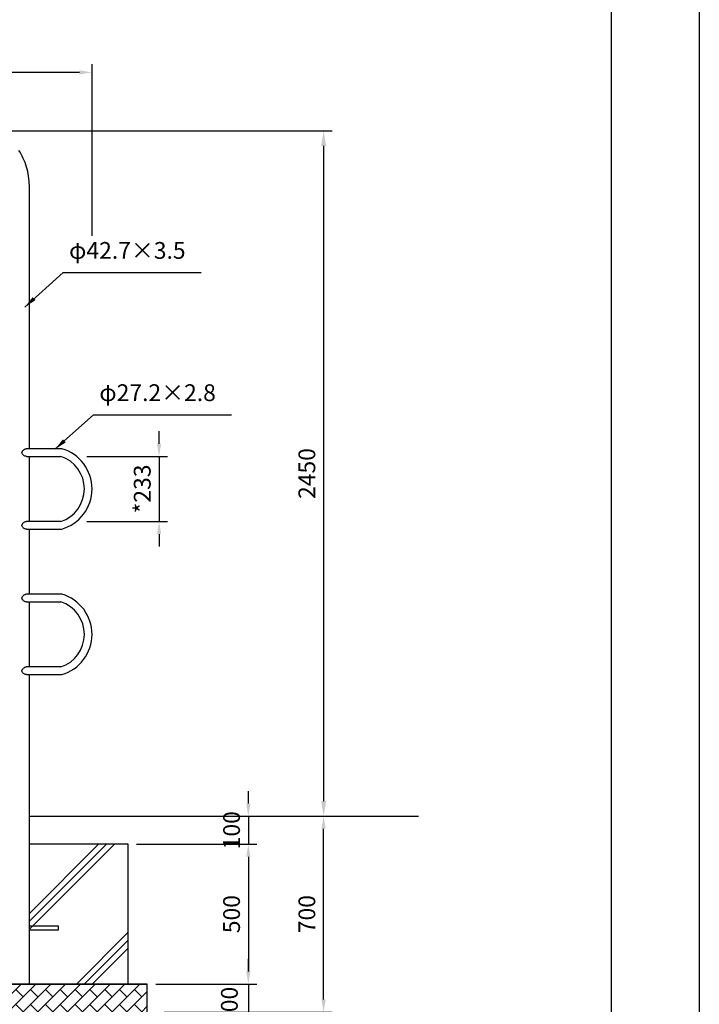
# Model space of a CAD drawing. Extents: x 0 to 12600, y -1201 to 8910.
# Drawn here: x 10170 to 12600, y 1773 to 5293 of the extents above; entities that cross this region are included whole.
import ezdxf

# ---------------------------------------------------------------- set-up
doc = ezdxf.new("R2010")
doc.units = 0
doc.header["$LTSCALE"] = 30
doc.header["$MEASUREMENT"] = 0
doc.header["$PDMODE"] = 3
doc.header["$PDSIZE"] = 2.3342e-313
doc.linetypes.add('DIMENSION', pattern=[2e-15, 1e-15, 1e-15])
doc.layers.get('0').update_dxf_attribs({"linetype": 'CONTINUOUS'})
doc.layers.get('Defpoints').update_dxf_attribs({"linetype": 'CONTINUOUS'})
doc.layers.add('9図面枠', color=5, linetype='CONTINUOUS')
doc.layers.add('ASKPAPERSIZE', color=7, linetype='CONTINUOUS', plot=False)
doc.styles.add('STD', font='TXT', dxfattribs={"bigfont": 'BIGFONT'})
doc.dimstyles.new('ASKSTANDARD', dxfattribs={"dimscale": 20, "dimtxt": 2, "dimasz": 1.5, "dimexe": 1, "dimexo": 1, "dimgap": 1, "dimtad": 0, "dimdec": 1, "dimdsep": 46, "dimtxsty": 'STD', "dimcen": 0, "dimclrd": 3, "dimclre": 3, "dimclrt": 3, "dimadec": 0, "dimazin": 0, "dimtfac": 0.7, "dimtdec": 1, "dimtix": 1, "dimtmove": 0, "dimatfit": 3, "dimfxl": 0, "dimtvp": 1, "dimtolj": 1, "dimtzin": 0, "dimarcsym": 0})

# ---------------------------------------------------------------- blocks, each defined once
blk = doc.blocks.new('*D2')
at = {"color": 3, "linetype": 'DIMENSION', "lineweight": -2}
for p, q in [((9995.3, 4895.8), (11286.9, 4895.8)), ((11256.9, 4841.8), (11256.9, 2499.8)), ((11146.9, 2445.8), (11286.9, 2445.8))]:
    blk.add_line(p, q, dxfattribs=at)
at = {"color": 3, "linetype": 'DIMENSION'}
for points in [[(11247.9, 4841.8), (11265.9, 4841.8), (11256.9, 4895.8)], [(11247.9, 2499.8), (11265.9, 2499.8), (11256.9, 2445.8)]]:
    blk.add_solid(points, dxfattribs=at)
at = {"layer": 'Defpoints', "color": 0, "linetype": 'DIMENSION'}
for p in [(9965.3, 4895.8), (11116.9, 2445.8), (11256.9, 2445.8)]:
    blk.add_point(p, dxfattribs=at)
at = {"color": 3, "linetype": 'DIMENSION', "insert": (11196.9, 3670.8), "char_height": 60, "attachment_point": 5, "rotation": 90, "style": 'STD'}
blk.add_mtext('\\A1;2450', dxfattribs=at)
blk = doc.blocks.new('*D9')
at = {"color": 3, "linetype": 'DIMENSION', "lineweight": -2}
for p, q in [((10987.7, 2490.8), (10987.7, 2535.8)), ((10914.6, 2445.8), (11017.7, 2445.8)), ((10987.7, 2445.8), (10987.7, 2345.8)), ((10588.2, 2345.8), (11017.7, 2345.8)), ((10987.7, 2300.8), (10987.7, 2255.8))]:
    blk.add_line(p, q, dxfattribs=at)
at = {"color": 3, "linetype": 'DIMENSION'}
for points in [[(10980.2, 2490.8), (10995.2, 2490.8), (10987.7, 2445.8)], [(10980.2, 2300.8), (10995.2, 2300.8), (10987.7, 2345.8)]]:
    blk.add_solid(points, dxfattribs=at)
at = {"layer": 'Defpoints', "color": 0, "linetype": 'DIMENSION'}
for p in [(10884.6, 2445.8), (10558.2, 2345.8), (10987.7, 2345.8)]:
    blk.add_point(p, dxfattribs=at)
at = {"color": 3, "linetype": 'DIMENSION', "insert": (10927.7, 2395.8), "char_height": 60, "attachment_point": 5, "rotation": 90, "style": 'STD'}
blk.add_mtext('\\A1;100', dxfattribs=at)
blk = doc.blocks.new('*D10')
at = {"color": 3, "linetype": 'DIMENSION', "lineweight": -2}
for p, q in [((10618.2, 2345.8), (11017.7, 2345.8)), ((10987.7, 2300.8), (10987.7, 1890.8)), ((10656.5, 1845.8), (11017.7, 1845.8))]:
    blk.add_line(p, q, dxfattribs=at)
at = {"color": 3, "linetype": 'DIMENSION'}
for points in [[(10980.2, 2300.8), (10995.2, 2300.8), (10987.7, 2345.8)], [(10980.2, 1890.8), (10995.2, 1890.8), (10987.7, 1845.8)]]:
    blk.add_solid(points, dxfattribs=at)
at = {"layer": 'Defpoints', "color": 0, "linetype": 'DIMENSION'}
for p in [(10588.2, 2345.8), (10626.5, 1845.8), (10987.7, 1845.8)]:
    blk.add_point(p, dxfattribs=at)
at = {"color": 3, "linetype": 'DIMENSION', "insert": (10927.7, 2095.8), "char_height": 60, "attachment_point": 5, "rotation": 90, "style": 'STD'}
blk.add_mtext('\\A1;500', dxfattribs=at)
blk = doc.blocks.new('*D11')
at = {"color": 3, "linetype": 'DIMENSION', "lineweight": -2}
for p, q in [((10987.7, 1890.8), (10987.7, 1935.8)), ((10686.5, 1845.8), (11017.7, 1845.8)), ((10987.7, 1845.8), (10987.7, 1745.8)), ((10686.5, 1745.8), (11017.7, 1745.8)), ((10987.7, 1700.8), (10987.7, 1655.8))]:
    blk.add_line(p, q, dxfattribs=at)
at = {"color": 3, "linetype": 'DIMENSION'}
for points in [[(10980.2, 1890.8), (10995.2, 1890.8), (10987.7, 1845.8)], [(10980.2, 1700.8), (10995.2, 1700.8), (10987.7, 1745.8)]]:
    blk.add_solid(points, dxfattribs=at)
at = {"layer": 'Defpoints', "color": 0, "linetype": 'DIMENSION'}
for p in [(10656.5, 1845.8), (10656.5, 1745.8), (10987.7, 1745.8)]:
    blk.add_point(p, dxfattribs=at)
at = {"color": 3, "linetype": 'DIMENSION', "insert": (10919.9, 1768), "char_height": 60, "attachment_point": 5, "rotation": 90, "style": 'STD'}
blk.add_mtext('\\A1;100', dxfattribs=at)
blk = doc.blocks.new('*D19')
at = {"color": 3, "linetype": 'DIMENSION', "lineweight": -2}
for p, q in [((8213.8, 4520.1), (8213.8, 5134.7)), ((10383.8, 5104.7), (8258.8, 5104.7)), ((10428.8, 4520.1), (10428.8, 5134.7))]:
    blk.add_line(p, q, dxfattribs=at)
at = {"color": 3, "linetype": 'DIMENSION'}
for points in [[(8258.8, 5112.2), (8258.8, 5097.2), (8213.8, 5104.7)], [(10383.8, 5112.2), (10383.8, 5097.2), (10428.8, 5104.7)]]:
    blk.add_solid(points, dxfattribs=at)
at = {"layer": 'Defpoints', "color": 0, "linetype": 'DIMENSION'}
for p in [(8213.8, 5104.7), (8213.8, 4490.1), (10428.8, 4490.1)]:
    blk.add_point(p, dxfattribs=at)
at = {"color": 3, "linetype": 'DIMENSION', "insert": (9321.3, 5164.7), "char_height": 60, "attachment_point": 5, "style": 'STD'}
blk.add_mtext('\\A1;(2215)', dxfattribs=at)
blk = doc.blocks.new('*D24')
at = {"color": 3, "linetype": 'DIMENSION', "lineweight": -2}
for p, q in [((10668.5, 3777.2), (10668.5, 3822.2)), ((10410.1, 3732.2), (10698.5, 3732.2)), ((10668.5, 3732.2), (10668.5, 3499.4)), ((10410.6, 3499.4), (10698.5, 3499.4)), ((10668.5, 3454.4), (10668.5, 3409.4))]:
    blk.add_line(p, q, dxfattribs=at)
at = {"color": 3, "linetype": 'DIMENSION'}
for points in [[(10661, 3777.2), (10676, 3777.2), (10668.5, 3732.2)], [(10661, 3454.4), (10676, 3454.4), (10668.5, 3499.4)]]:
    blk.add_solid(points, dxfattribs=at)
at = {"layer": 'Defpoints', "color": 0, "linetype": 'DIMENSION'}
for p in [(10380.1, 3732.2), (10380.6, 3499.4), (10668.5, 3499.4)]:
    blk.add_point(p, dxfattribs=at)
at = {"color": 3, "linetype": 'DIMENSION', "insert": (10608.5, 3615.8), "char_height": 60, "attachment_point": 5, "rotation": 90, "style": 'STD'}
blk.add_mtext('\\A1;*233', dxfattribs=at)
blk = doc.blocks.new('*D122')
at = {"color": 3, "linetype": 'DIMENSION', "lineweight": -2}
for p, q in [((10716.5, 2445.8), (11286.9, 2445.8)), ((11256.9, 1790.8), (11256.9, 2400.8)), ((10716.5, 1745.8), (11286.9, 1745.8))]:
    blk.add_line(p, q, dxfattribs=at)
at = {"color": 3, "linetype": 'DIMENSION'}
for points in [[(11249.4, 2400.8), (11264.4, 2400.8), (11256.9, 2445.8)], [(11249.4, 1790.8), (11264.4, 1790.8), (11256.9, 1745.8)]]:
    blk.add_solid(points, dxfattribs=at)
at = {"layer": 'Defpoints', "color": 0, "linetype": 'DIMENSION'}
for p in [(10686.5, 2445.8), (11256.9, 2445.8), (10686.5, 1745.8)]:
    blk.add_point(p, dxfattribs=at)
at = {"color": 3, "linetype": 'DIMENSION', "insert": (11196.9, 2095.8), "char_height": 60, "attachment_point": 5, "rotation": 90, "style": 'STD'}
blk.add_mtext('\\A1;700', dxfattribs=at)

msp = doc.modelspace()

# ---------------------------------------------------------------- hatches: boundary and pattern name
at = {"linetype": 'Continuous'}
h = msp.add_hatch(dxfattribs=at)
h.set_pattern_fill('BRICK', color=3, scale=150, angle=45, style=0)
h.set_pattern_definition([(45, (0, -3.343), (-26.5165, 26.5165), []), (135, (0, -3.34), (-53.033, -53.033), [37.5, -37.5]), (135, (26.52, 23.17), (-53.033, -53.033), [-37.5, 37.5])])
h.paths.add_polyline_path([(9806.8953, 1845.8333), (9806.8953, 1745.8333), (10106.8953, 1745.8333), (10106.8953, 1845.8333)])
h.paths.add_polyline_path([(10626.5105, 1745.8333), (10626.5105, 1845.8333), (10106.8953, 1845.8333), (10106.8953, 1745.8333)])

# ---------------------------------------------------------------- linework, layer by layer
at = {"color": 7, "linetype": 'Continuous'}
for p, q in [((10204.7877, 3759.4154), (10204.7877, 4696.0343)), ((10321.3883, 3759.4154), (10193.6514, 3759.4154)), ((10194.1382, 3732.1994), (10317.3168, 3732.1994)), ((10204.7877, 3499.4154), (10204.7877, 3732.1994)), ((10316.8386, 3499.4154), (10193.6514, 3499.4154)), ((10194.1382, 3472.1994), (10320.8551, 3472.1994)), ((10204.7877, 3239.4154), (10204.7877, 3472.1994)), ((10321.3883, 3239.4154), (10193.6514, 3239.4154)), ((10194.1382, 3212.1994), (10317.3168, 3212.1994)), ((10204.7877, 2979.4154), (10204.7877, 3212.1994)), ((10316.8386, 2979.4154), (10193.6514, 2979.4154)), ((10194.1382, 2952.1994), (10320.8551, 2952.1994)), ((10204.7877, 1845.8333), (10204.7877, 2952.1994)), ((10204.7877, 2445.8333), (11595.7263, 2445.8333)), ((10308.4377, 2052.3333), (10204.7877, 2052.3333)), ((10308.4377, 2039.3333), (10308.4377, 2052.3333)), ((10204.7877, 2039.3333), (10308.4377, 2039.3333))]:
    msp.add_line(p, q, dxfattribs=at)
at = {"color": 3, "linetype": 'Continuous'}
for p, q in [((10452.0688, 2345.8333), (10204.7877, 2098.5522)), ((10508.6373, 2345.8333), (10204.7877, 2041.9837)), ((10204.7877, 2070.268), (10480.353, 2345.8333)), ((10558.2092, 2031.1066), (10372.936, 1845.8333)), ((10401.2203, 1845.8333), (10558.2092, 2002.8223)), ((10558.2092, 1974.538), (10429.5046, 1845.8333))]:
    msp.add_line(p, q, dxfattribs=at)
at = {"color": 7}
for p, q in [((10558.2092, 2345.8333), (10207.7377, 2345.8333)), ((10558.2092, 1845.8333), (10558.2092, 2345.8333)), ((10106.8953, 1845.8333), (10626.5105, 1845.8333)), ((10626.5105, 1845.8333), (10106.8953, 1845.8333)), ((10626.5105, 1745.8333), (10626.5105, 1845.8333))]:
    msp.add_line(p, q, dxfattribs=at)
at = {"color": 7, "linetype": 'Continuous', "flags": 128}
for points in [[(10204.7877, 4696.0343), (10204.746, 4700.6008), (10204.4526, 4708.9775), (10203.8786, 4717.3364), (10203.0249, 4725.6652), (10201.8927, 4733.9519), (10200.4833, 4742.1848), (10198.7989, 4750.3519), (10196.8416, 4758.4417), (10194.6142, 4766.4423), (10192.1198, 4774.3424), (10189.3618, 4782.1305), (10186.3442, 4789.7953), (10183.0711, 4797.3257), (10179.5471, 4804.7109), (10175.7773, 4811.94), (10171.7671, 4819.0026), (10167.5221, 4825.8882)], [(10194.1382, 3732.1994), (10192.1816, 3732.3577), (10190.3689, 3732.7706), (10188.5155, 3733.4508), (10186.7046, 3734.3581), (10184.3366, 3735.9341), (10182.2431, 3737.7861), (10180.4683, 3739.8942), (10179.1204, 3742.2334), (10178.6507, 3743.5152), (10178.3745, 3744.8642), (10178.3295, 3746.2306), (10178.5125, 3747.5771), (10179.022, 3749.1797), (10179.783, 3750.6962), (10181.4008, 3752.9393), (10183.3889, 3754.932), (10185.7433, 3756.697), (10188.3281, 3758.1063), (10190.1471, 3758.8018), (10191.9535, 3759.2474), (10193.6465, 3759.4157), (10193.6514, 3759.4154)], [(10194.1382, 3472.1994), (10192.1816, 3472.3577), (10190.3689, 3472.7706), (10188.5155, 3473.4508), (10186.7046, 3474.3581), (10184.3366, 3475.9341), (10182.2431, 3477.7861), (10180.4683, 3479.8942), (10179.1204, 3482.2334), (10178.6507, 3483.5152), (10178.3745, 3484.8642), (10178.3295, 3486.2306), (10178.5125, 3487.5771), (10179.022, 3489.1797), (10179.783, 3490.6962), (10181.4008, 3492.9393), (10183.3889, 3494.932), (10185.7433, 3496.697), (10188.3281, 3498.1063), (10190.1471, 3498.8018), (10191.9535, 3499.2474), (10193.6465, 3499.4157), (10193.6514, 3499.4154)], [(10194.1382, 3212.1994), (10192.1816, 3212.3577), (10190.3689, 3212.7706), (10188.5155, 3213.4508), (10186.7046, 3214.3581), (10184.3366, 3215.9341), (10182.2431, 3217.7861), (10180.4683, 3219.8942), (10179.1204, 3222.2334), (10178.6507, 3223.5152), (10178.3745, 3224.8642), (10178.3295, 3226.2306), (10178.5125, 3227.5771), (10179.022, 3229.1797), (10179.783, 3230.6962), (10181.4008, 3232.9393), (10183.3889, 3234.932), (10185.7433, 3236.697), (10188.3281, 3238.1063), (10190.1471, 3238.8018), (10191.9535, 3239.2474), (10193.6465, 3239.4157), (10193.6514, 3239.4154)], [(10194.1382, 2952.1994), (10192.1816, 2952.3577), (10190.3689, 2952.7706), (10188.5155, 2953.4508), (10186.7046, 2954.3581), (10184.3366, 2955.9341), (10182.2431, 2957.7861), (10180.4683, 2959.8942), (10179.1204, 2962.2334), (10178.6507, 2963.5152), (10178.3745, 2964.8642), (10178.3295, 2966.2306), (10178.5125, 2967.5771), (10179.022, 2969.1797), (10179.783, 2970.6962), (10181.4008, 2972.9393), (10183.3889, 2974.932), (10185.7433, 2976.697), (10188.3281, 2978.1063), (10190.1471, 2978.8018), (10191.9535, 2979.2474), (10193.6465, 2979.4157), (10193.6514, 2979.4154)]]:
    msp.add_lwpolyline(points, dxfattribs=at)
at = {"color": 7}
for centre, radius, start, end in [((10279.1469, 3615.8853), 122.4169, 287.9324506, 71.8321278), ((10279.1469, 3615.8853), 149.6169, 286.186588, 73.6006718), ((10279.1469, 3095.8853), 149.6169, 286.186588, 73.6006718), ((10279.1469, 3095.8853), 122.4169, 287.9324506, 71.8321278)]:
    msp.add_arc(centre, radius, start, end, dxfattribs=at)
at = {"layer": '9図面枠', "color": 4, "linetype": 'Continuous'}
msp.add_line((12285, 8687.25), (12285, 222.75), dxfattribs=at)
at = {"layer": 'ASKPAPERSIZE', "color": 4, "linetype": 'Continuous'}
msp.add_lwpolyline([(0, 0), (0, 8910), (12600, 8910), (12600, 0)], close=True, dxfattribs=at)

# ---------------------------------------------------------------- texts
at = {"color": 3, "linetype": 'DIMENSION', "char_height": 60, "attachment_point": 7, "style": 'STD'}
for s, insert in [('φ42.7×3.5', (10346.6177, 4419.5989)), ('φ27.2×2.8', (10454.7879, 3911.1069))]:
    msp.add_mtext(s, dxfattribs=dict(at, insert=insert))

# ---------------------------------------------------------------- dimensions: what is measured, and where the dimension line sits
at = {"color": 7, "linetype": 'DIMENSION'}
dim = msp.add_linear_dim(base=(8213.7636, 5104.6589), p1=(10428.7636, 4490.059), p2=(8213.7636, 4490.059), text='(2215)', dimstyle='ASKSTANDARD', override={"dimscale": 30, "dimtad": 3, "dimdec": 2, "dimlfac": 1, "dimpost": '<>', "dimadec": 4, "dimazin": 2}, dxfattribs=at)
dim.commit()
dim.dimension.update_dxf_attribs({"geometry": '*D19', "text_midpoint": (9321.2636, 5164.6589)})
for base, p1, p2, text, override, picture, middle in [((11256.9164, 2445.8333), (9965.2754, 4895.8333), (11116.9491, 2445.8333), '2450', {"dimscale": 30, "dimasz": 1.8, "dimtad": 3, "dimdec": 3, "dimlfac": 1, "dimpost": '<>'}, '*D2', (11196.9164, 3670.8333)), ((10668.5298, 3499.4154), (10380.1289, 3732.1994), (10380.6158, 3499.4154), '*233', {"dimscale": 30, "dimtad": 3, "dimdec": 2, "dimlfac": 1, "dimpost": '<>', "dimazin": 2}, '*D24', (10608.5298, 3615.8074))]:
    dim = msp.add_linear_dim(base=base, p1=p1, p2=p2, angle=90, text=text, dimstyle='ASKSTANDARD', override=override, dxfattribs=at)
    dim.commit()
    dim.dimension.update_dxf_attribs({"geometry": picture, "text_midpoint": middle})
for base, p1, p2, override, picture, middle in [((10987.6998, 2345.8333), (10884.609, 2445.8333), (10558.2092, 2345.8333), {"dimscale": 30, "dimtad": 3, "dimdec": 2, "dimlfac": 1, "dimpost": '<>', "dimadec": 4, "dimazin": 2}, '*D9', (10927.6998, 2395.8333)), ((11256.9164, 2445.8333), (10686.5105, 1745.8333), (10686.5105, 2445.8333), {"dimscale": 30, "dimtad": 1, "dimdec": 2, "dimlfac": 1, "dimpost": '<>', "dimadec": 2, "dimazin": 2}, '*D122', (11196.9164, 2095.8333)), ((10987.6998, 1845.8333), (10588.2092, 2345.8333), (10626.5105, 1845.8333), {"dimscale": 30, "dimtad": 3, "dimdec": 2, "dimlfac": 1, "dimpost": '<>', "dimadec": 4, "dimazin": 2}, '*D10', (10927.6998, 2095.8333))]:
    dim = msp.add_linear_dim(base=base, p1=p1, p2=p2, angle=90, dimstyle='ASKSTANDARD', override=override, dxfattribs=at)
    dim.commit()
    dim.dimension.update_dxf_attribs({"geometry": picture, "text_midpoint": middle})
dim = msp.add_linear_dim(base=(10987.6998, 1745.8333), p1=(10656.5105, 1845.8333), p2=(10656.5105, 1745.8333), angle=90, dimstyle='ASKSTANDARD', override={"dimscale": 30, "dimtad": 3, "dimdec": 2, "dimpost": '<>', "dimadec": 4, "dimazin": 2, "dimtmove": 2}, dxfattribs=at)
dim.commit()
dim.dimension.update_dxf_attribs({"geometry": '*D11', "text_midpoint": (10919.9106, 1767.9829), "dimtype": 160})

# ---------------------------------------------------------------- leaders
for points in [[(10188.2637, 4265.9154), (10325.6177, 4389.5989), (10819.6177, 4389.5989)], [(10296.4339, 3757.4233), (10433.7879, 3881.1069), (10927.7879, 3881.1069)]]:
    msp.add_leader(points, dimstyle='ASKSTANDARD', override={"dimscale": 30, "dimasz": 1.5, "dimclrd": 3}, dxfattribs=at)

doc.saveas('drawing.dxf')
